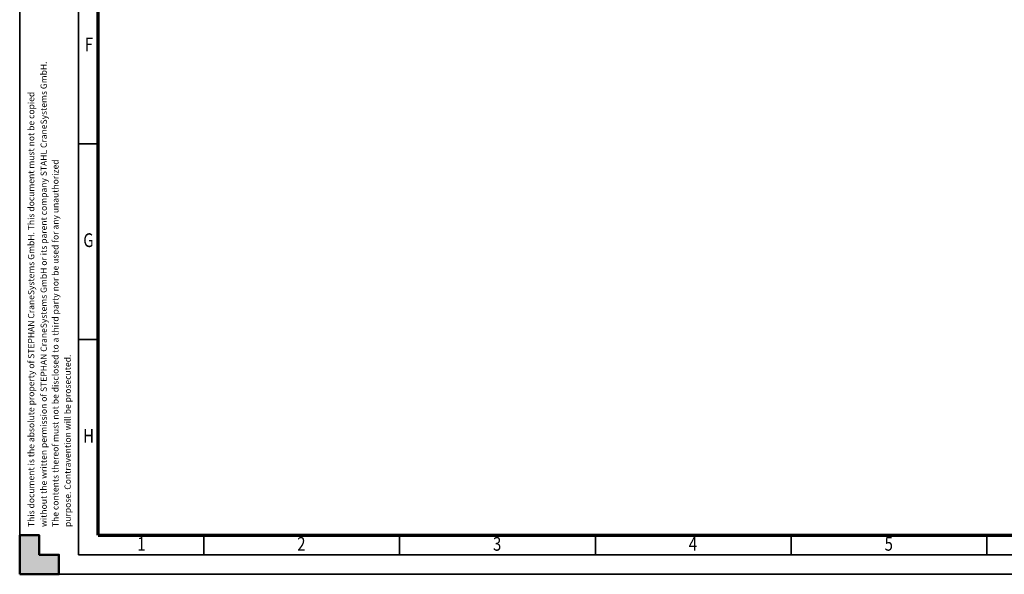
# Model space of a CAD drawing. Units: millimetres. Extents: x 0 to 2970, y 0 to 2100.
# Drawn here: x 0 to 1257, y 0 to 709 of the extents above; entities that cross this region are included whole.
import ezdxf
from ezdxf.enums import TextEntityAlignment as Align

# ---------------------------------------------------------------- set-up
doc = ezdxf.new("R2010")
doc.units = ezdxf.units.MM
doc.header["$MEASUREMENT"] = 0
doc.linetypes.add('Continuous 2', pattern=[0])
doc.layers.add('(9) Sheet', color=7, linetype='Continuous', lineweight=35, true_color=0x000000)
doc.styles.add('Microsoft YaHei', font='arial.ttf')

msp = doc.modelspace()

# ---------------------------------------------------------------- hatches: boundary and pattern name
at = {"layer": '(9) Sheet', "lineweight": 25, "true_color": 0xffdaff}
msp.add_hatch(color=7, dxfattribs=at).paths.add_polyline_path([(25, 50), (25, 25), (50, 25), (50, 0), (0, 0), (50, 0), (25, 0), (0, 0), (0, 50)], flags=0)

# ---------------------------------------------------------------- linework, layer by layer
at = {"layer": '(9) Sheet', "color": 7, "linetype": 'Continuous 2', "lineweight": 35, "ltscale": 15, "true_color": 0xffdaff}
for p, q in [((0, 2100), (0, 0)), ((75, 2075), (75, 25)), ((100, 550), (75, 550)), ((100, 300), (75, 300)), ((235, 25.5), (235, 50.25)), ((485, 25.5), (485, 50.25)), ((735, 25.5), (735, 50.25)), ((985, 25.5), (985, 50.25)), ((1235, 25.5), (1235, 50.25)), ((75, 25), (2945, 25)), ((0, 0), (2970, 0))]:
    msp.add_line(p, q, dxfattribs=at)
at = {"layer": '(9) Sheet', "color": 7, "linetype": 'Continuous 2', "lineweight": 70, "ltscale": 15, "true_color": 0xffdaff}
for q in [(100, 2050.25), (2920, 50)]:
    msp.add_line((100, 50), q, dxfattribs=at)
at = {"layer": '(9) Sheet', "color": 7, "lineweight": 50, "ltscale": 15, "true_color": 0xffdaff}
for p, q in [((25, 50), (0, 50)), ((0, 50), (0, 0)), ((0, 50), (0, 0)), ((25, 25), (25, 50)), ((25, 25), (25, 50)), ((0, 0), (0, 25)), ((0, 0), (0, 25)), ((50, 25), (25, 25)), ((50, 25), (25, 25)), ((50, 0), (50, 25)), ((50, 0), (50, 25)), ((25, 0), (0, 0)), ((0, 0), (50, 0)), ((25, 0), (0, 0)), ((0, 0), (50, 0))]:
    msp.add_line(p, q, dxfattribs=at)
msp.add_lwpolyline([(0, 0), (0, 50), (25, 50), (25, 25), (50, 25), (50, 0)], close=True, dxfattribs=at)

# ---------------------------------------------------------------- texts
at = {"layer": '(9) Sheet', "color": 7, "lineweight": 35, "true_color": 0xffdaff, "style": 'Microsoft YaHei', "width": 0.8}
for s, p in [('F', (83.07, 662.64)), ('G', (81.21, 412.64)), ('H', (80.99, 162.64)), ('1', (150.12, 24.67)), ('2', (354.32, 24.67)), ('3', (604.32, 24.67)), ('4', (854.32, 24.67)), ('5', (1104.32, 24.67))]:
    msp.add_text(s, height=17.5, dxfattribs=at).set_placement(p, align=Align.BOTTOM_LEFT)
at = {"layer": '(9) Sheet', "color": 7, "lineweight": 35, "true_color": 0xffdaff, "style": 'Microsoft YaHei'}
for s, p in [('without the written permission of STEPHAN CraneSystems GmbH or its parent company STAHL CraneSystems GmbH.', (37.14, 60.43)), ('This document is the absolute property of STEPHAN CraneSystems GmbH. This document must not be copied', (21.1, 60.42)), ('The contents thereof must not be disclosed to a third party nor be used for any unauthorized', (52.05, 60.42)), ('purpose. Contravention will be prosecuted.', (67.74, 60.45))]:
    msp.add_text(s, height=8, rotation=90, dxfattribs=at).set_placement(p, align=Align.BOTTOM_LEFT)

doc.saveas('drawing.dxf')
